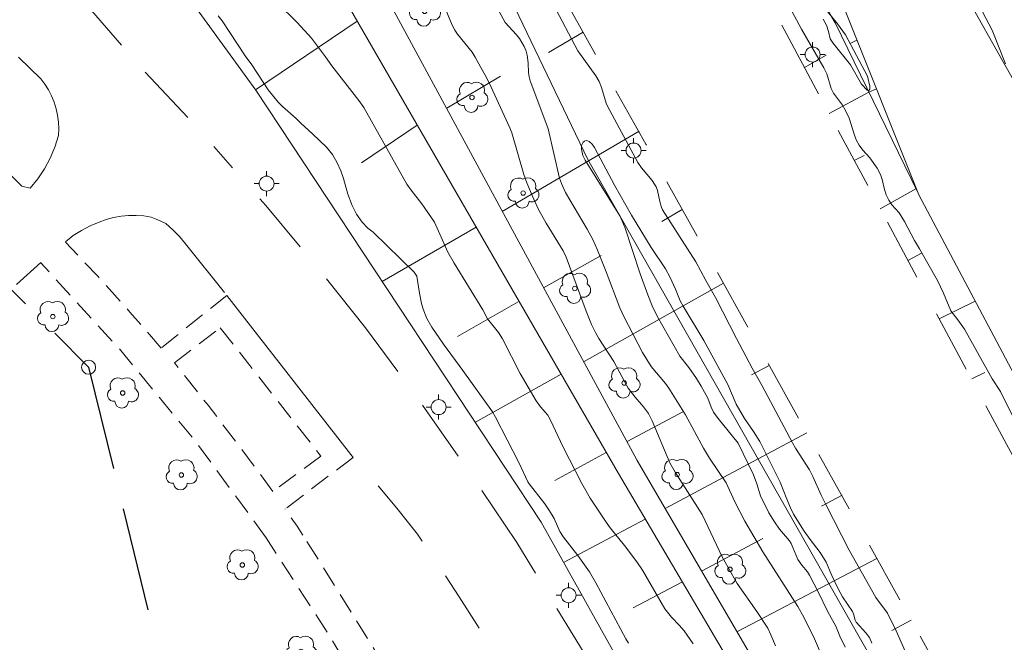
# Model space of a CAD drawing. Units: metres. Extents: x 185030 to 192678, y 6472193 to 6483876.
# Drawn here: x 190099 to 190194, y 6473496 to 6473556 of the extents above; entities that cross this region are included whole.
import ezdxf

# ---------------------------------------------------------------- set-up
doc = ezdxf.new("R2010")
doc.units = ezdxf.units.M
for name, pattern in [('GANGKANT', [3, 2, -1]), ('KANTSTEN', [2, 1, 1]), ('SLANT', [2, 1, 1]), ('TRAKTGRANS', [14, 10, -4]), ('VAGKANT', [10, 6, -4])]:
    doc.linetypes.add(name, pattern=pattern)
for name, color, linetype, lineweight, true_color in [('Belysningsstolpe', 7, 'Continuous', 13, 0xc3c5c6), ('Gångkant övrigt', 7, 'GANGKANT', 13, 0xc3c5c6), ('Slänt', 7, 'SLANT', 13, 0xc3c5c6), ('Träd', 7, 'Continuous', 5, 0xc3c5c6)]:
    doc.layers.add(name, color=color, linetype=linetype, lineweight=lineweight, true_color=true_color)
for name, color, linetype, lineweight in [('Fastighetsgräns Trakt Beräknad', 4, 'TRAKTGRANS', 25), ('Höjdkurvor_2013_1M', 9, 'Continuous', 5), ('Vägkant', 2, 'VAGKANT', 13), ('Vägkant kantsten', 2, 'KANTSTEN', 13), ('Vägkant övrigt', 2, 'VAGKANT', 13)]:
    doc.layers.add(name, color=color, linetype=linetype, lineweight=lineweight)
doc.layers.add('Gränspunkt Fastighet', color=7, linetype='Continuous', lineweight=0, true_color=0xc3c5c6, plot=False)

# ---------------------------------------------------------------- blocks, each defined once
blk = doc.blocks.new('TRÄD')
blk.add_circle((0, 0), 0.0714)
for centre, radius, start, end in [((-0.151, 0.228), 0.254, 56.7635, 205.3462), ((0.14, 0.223), 0.265, 342.3247, 125.0216), ((-0.285, -0.061), 0.204, 118.1845, 279.7563), ((0.28, -0.054), 0.227, 246.8014, 60.0685), ((-0.03, -0.26), 0.22, 180.5162, 359.4838)]:
    blk.add_arc(centre, radius, start, end)
blk = doc.blocks.new('Belysningsstolpe_Symbol')
for p, q in [((0, 0.5), (0, 0.3)), ((-0.5, 0), (-0.3, 0)), ((0.3, 0), (0.5, 0)), ((0, -0.3), (0, -0.5))]:
    blk.add_line(p, q)
blk.add_circle((0, 0), 0.3)
blk = doc.blocks.new('BELYSNINGSSTOLPE')
blk.add_blockref('Belysningsstolpe_Symbol', (-0.009, 0.028))
blk = doc.blocks.new('Gränspunkt_Symbol')
blk.add_circle((0, 0), 0.481)
blk = doc.blocks.new('GRÄNSPUNKT')
blk.add_blockref('Gränspunkt_Symbol', (0, 0))
blk = doc.blocks.new('GK Ullstämma 5-8 m.fl')
at = {"layer": 'Fastighetsgräns Trakt Beräknad', "flags": 128}
for points in [[(190023.645, 6473605.201), (190106.002, 6473522.632)], [(190106.002, 6473522.632), (190122.888, 6473453.63)]]:
    blk.add_lwpolyline(points, dxfattribs=at)
at = {"layer": 'Gångkant övrigt', "flags": 128}
for points in [[(190099.58, 6473540.034), (190093.041, 6473546.634)], [(190100.386, 6473539.823), (190099.58, 6473540.034)], [(190112.968, 6473524.481), (190109.974, 6473527.942), (190106.907, 6473531.337), (190103.766, 6473534.665)], [(190123.07, 6473506.258), (190116.319, 6473515.442), (190109.088, 6473524.255), (190101.399, 6473532.669)], [(190119.293, 6473529.532), (190112.968, 6473524.481)], [(190114.255, 6473523.058), (190118.646, 6473526.435)], [(190118.646, 6473526.435), (190128.336, 6473514.11)], [(190123.711, 6473510.71), (190120.628, 6473514.878), (190117.476, 6473518.995), (190114.255, 6473523.058)], [(190128.336, 6473514.11), (190123.711, 6473510.71)], [(190131.427, 6473513.972), (190124.88, 6473509.02)], [(190126.604, 6473506.518), (190126.034, 6473507.355), (190125.459, 6473508.189), (190124.88, 6473509.02)], [(190145.578, 6473472.784), (190139.773, 6473484.316), (190133.443, 6473495.568), (190126.604, 6473506.518)], [(190140.522, 6473476.196), (190135.181, 6473486.488), (190129.359, 6473496.516), (190123.07, 6473506.258)]]:
    blk.add_lwpolyline(points, dxfattribs=at)
at = {"layer": 'Höjdkurvor_2013_1M'}
for points in [[(190139.015, 6473560.162, 65), (190140.941, 6473555.497, 65), (190141.199, 6473555.006, 65), (190141.475, 6473554.626, 65), (190142.88, 6473552.906, 65), (190143.164, 6473552.434, 65), (190143.692, 6473551.421, 65), (190144.129, 6473550.708, 65), (190144.518, 6473549.953, 65), (190146.503, 6473545.634, 65), (190146.682, 6473545.146, 65), (190147.833, 6473541.16, 65), (190148.128, 6473540.352, 65), (190148.632, 6473539.143, 65), (190149.257, 6473537.793, 65), (190149.972, 6473536.488, 65), (190151.627, 6473533.808, 65), (190151.902, 6473533.201, 65), (190153.83, 6473528.019, 65), (190154.353, 6473526.737, 65), (190154.721, 6473525.96, 65), (190155.062, 6473525.383, 65), (190156.492, 6473523.175, 65), (190157.503, 6473521.26, 65), (190157.865, 6473520.637, 65), (190158.543, 6473519.749, 65), (190159.358, 6473518.821, 65), (190159.824, 6473518.193, 65), (190160.178, 6473517.494, 65), (190161.886, 6473513.465, 65), (190162.375, 6473512.56, 65), (190164.979, 6473508.476, 65), (190166.916, 6473504.436, 65), (190168.332, 6473501.849, 65), (190170.231, 6473499.173, 65), (190171.288, 6473497.559, 65), (190171.595, 6473496.926, 65), (190172.03, 6473495.873, 65)], [(190164.114, 6473496.082, 65), (190163.238, 6473497.322, 65), (190162.775, 6473497.866, 65), (190162.023, 6473498.634, 65), (190161.39, 6473499.424, 65), (190159.232, 6473503.14, 65), (190158.7, 6473503.956, 65), (190157.525, 6473505.511, 65), (190156.133, 6473507.214, 65), (190155.748, 6473507.75, 65), (190154.227, 6473510.05, 65), (190153.408, 6473511.476, 65), (190151.61, 6473514.95, 65), (190150.409, 6473517.539, 65), (190150.148, 6473518.028, 65), (190149.45, 6473518.849, 65), (190149.032, 6473519.419, 65), (190147.487, 6473522.025, 65), (190145.779, 6473525.352, 65), (190145.407, 6473525.986, 65), (190144.353, 6473527.289, 65), (190143.889, 6473528.166, 65), (190141.128, 6473532.639, 65), (190140.546, 6473533.685, 65), (190139.247, 6473536.586, 65), (190138.017, 6473538.321, 65), (190137.002, 6473539.645, 65), (190136.605, 6473540.233, 65), (190132.456, 6473547.573, 65), (190131.985, 6473548.251, 65), (190129.387, 6473551.59, 65), (190128.777, 6473552.462, 65), (190127.435, 6473554.235, 65), (190126.054, 6473555.758, 65), (190124.153, 6473557.62, 65)], [(190144.676, 6473558.299, 64), (190146.045, 6473555.752, 64), (190147.149, 6473554.559, 64), (190147.418, 6473554.214, 64), (190147.861, 6473553.458, 64), (190148.06, 6473552.985, 64), (190148.168, 6473552.625, 64), (190148.257, 6473551.875, 64), (190148.293, 6473550.913, 64), (190148.348, 6473550.531, 64), (190148.445, 6473550.159, 64), (190150.06, 6473545.891, 64), (190150.163, 6473545.545, 64), (190151.268, 6473540.796, 64), (190151.446, 6473540.299, 64), (190151.857, 6473539.422, 64), (190153.923, 6473535.889, 64), (190154.457, 6473534.902, 64), (190154.931, 6473533.885, 64), (190155.764, 6473531.799, 64), (190157.062, 6473528.332, 64), (190157.443, 6473527.496, 64), (190159.231, 6473524.051, 64), (190160.075, 6473522.704, 64), (190161.465, 6473521.069, 64), (190161.788, 6473520.634, 64), (190163.395, 6473518.067, 64), (190165.125, 6473514.852, 64), (190165.692, 6473513.91, 64), (190167.29, 6473511.529, 64), (190168.111, 6473509.702, 64), (190169.091, 6473507.863, 64), (190170.802, 6473504.906, 64), (190174.166, 6473499.669, 64), (190174.789, 6473498.569, 64), (190175.768, 6473496.552, 64), (190177.281, 6473493.037, 64)], [(190184.837, 6473494.57, 64), (190183.645, 6473497.314, 64), (190182.802, 6473499.01, 64), (190181.665, 6473500.532, 64), (190179.125, 6473505.064, 64), (190176.86, 6473509.439, 64), (190176.421, 6473510.342, 64), (190175.62, 6473512.145, 64), (190175.309, 6473512.772, 64), (190173.952, 6473514.855, 64), (190173.652, 6473515.363, 64), (190170.749, 6473520.853, 64), (190169.776, 6473522.539, 64), (190168.268, 6473525.385, 64), (190166.265, 6473529.346, 64), (190165.328, 6473530.955, 64), (190164.376, 6473532.772, 64), (190161.178, 6473537.752, 64), (190161.067, 6473537.994, 64), (190160.906, 6473538.555, 64), (190160.685, 6473539.626, 64), (190160.562, 6473539.959, 64), (190160.176, 6473540.561, 64), (190159.165, 6473541.776, 64), (190158.791, 6473542.294, 64), (190155.872, 6473547.714, 64), (190155.754, 6473548.002, 64), (190155.302, 6473549.521, 64), (190155.087, 6473550.094, 64), (190154.769, 6473550.617, 64), (190153.033, 6473553.03, 64), (190150.639, 6473557.584, 64)], [(190170.756, 6473562.184, 64), (190174.522, 6473555.112, 64), (190176.668, 6473551.399, 64), (190176.961, 6473550.808, 64), (190177.37, 6473549.422, 64), (190177.608, 6473548.953, 64), (190178.481, 6473547.797, 64), (190178.771, 6473547.295, 64), (190179.106, 6473546.552, 64), (190179.321, 6473545.968, 64), (190179.584, 6473545.023, 64), (190179.796, 6473544.479, 64), (190180.079, 6473543.966, 64), (190180.429, 6473543.499, 64), (190181.116, 6473542.746, 64), (190181.822, 6473541.748, 64), (190182.113, 6473541.149, 64), (190182.277, 6473540.684, 64), (190182.496, 6473539.709, 64), (190182.67, 6473539.185, 64), (190182.916, 6473538.689, 64), (190183.231, 6473538.237, 64), (190183.927, 6473537.457, 64), (190184.449, 6473536.648, 64), (190185.4, 6473534.806, 64), (190185.889, 6473534, 64), (190187.592, 6473530.973, 64), (190188.19, 6473529.737, 64), (190188.896, 6473528.054, 64), (190189.576, 6473527.202, 64), (190190.19, 6473526.284, 64), (190192.864, 6473521.537, 64), (190193.653, 6473520.309, 64), (190198.543, 6473510.479, 64)], [(190194.14, 6473551.79, 64), (190192.877, 6473555.004, 64), (190190.672, 6473559.176, 64), (190190.467, 6473559.819, 64), (190190.385, 6473560.253, 64), (190190.096, 6473561.2, 64), (190189.792, 6473562.024, 64), (190189.218, 6473563.24, 64), (190188.778, 6473563.929, 64), (190187.406, 6473565.608, 64), (190186.208, 6473567.411, 64), (190185.515, 6473568.289, 64), (190183.488, 6473570.369, 64), (190182.936, 6473570.871, 64), (190181.805, 6473571.791, 64), (190181.729, 6473571.938, 64), (190181.505, 6473572.635, 64), (190181.334, 6473573.385, 64)], [(190176.602, 6473556.061, 63), (190176.935, 6473555.496, 63), (190177.138, 6473554.872, 63), (190177.285, 6473554.173, 63), (190177.539, 6473553.809, 63), (190179.249, 6473551.684, 63), (190180.296, 6473549.815, 63), (190180.847, 6473549.253, 63), (190180.999, 6473549.222, 63), (190181.092, 6473549.345, 63), (190181.093, 6473549.644, 63), (190180.868, 6473550.596, 63), (190178.752, 6473554.559, 63), (190177.989, 6473555.629, 63), (190176.618, 6473557.322, 63)], [(190157.916, 6473496.133, 64), (190157.653, 6473496.554, 64), (190154.762, 6473501.94, 64), (190154.145, 6473502.987, 64), (190153.032, 6473504.554, 64), (190151.656, 6473506.308, 64), (190151.3, 6473506.857, 64), (190150.746, 6473508.093, 64), (190150.313, 6473508.852, 64), (190149.863, 6473509.525, 64), (190148.359, 6473511.423, 64), (190148.233, 6473511.623, 64), (190147.37, 6473513.501, 64), (190145.13, 6473517.849, 64), (190144.817, 6473518.366, 64), (190141.986, 6473522.336, 64), (190140.1, 6473524.864, 64), (190138.991, 6473526.473, 64), (190138.524, 6473527.325, 64), (190138.165, 6473528.228, 64), (190138.008, 6473528.758, 64), (190137.793, 6473529.739, 64), (190137.566, 6473531.398, 64), (190137.291, 6473531.756, 64), (190133.366, 6473535.596, 64), (190132.844, 6473535.985, 64), (190132.298, 6473536.584, 64), (190131.741, 6473537.328, 64), (190131.328, 6473538.161, 64), (190130.908, 6473539.27, 64), (190130.487, 6473540.76, 64), (190130.238, 6473541.491, 64), (190129.891, 6473542.274, 64), (190129.446, 6473543.06, 64), (190128.878, 6473543.762, 64), (190127.567, 6473545.029, 64), (190126.401, 6473546.09, 64), (190125.954, 6473546.539, 64), (190124.626, 6473547.693, 64), (190124.221, 6473548.102, 64), (190123.264, 6473549.292, 64), (190121.703, 6473551.677, 64), (190121.055, 6473552.559, 64), (190118.823, 6473555.921, 64), (190118.447, 6473556.381, 64)], [(190181.295, 6473496.146, 63), (190181.059, 6473496.668, 63), (190180.726, 6473497.131, 63), (190179.787, 6473498.134, 63), (190179.68, 6473498.326, 63), (190179.546, 6473498.936, 63), (190179.431, 6473499.185, 63), (190178.478, 6473500.597, 63), (190178.032, 6473501.403, 63), (190177.437, 6473502.619, 63), (190176.894, 6473503.926, 63), (190176.331, 6473504.855, 63), (190175.35, 6473506.105, 63), (190174.785, 6473506.89, 63), (190173.773, 6473508.515, 63), (190173.473, 6473509.119, 63), (190173.044, 6473510.132, 63), (190172.849, 6473510.705, 63), (190172.488, 6473511.592, 63), (190170.513, 6473515.514, 63), (190169.923, 6473516.477, 63), (190169.053, 6473517.698, 63), (190168.248, 6473519.094, 63), (190167.451, 6473520.986, 63), (190165.134, 6473525.206, 63), (190163.142, 6473528.489, 63), (190162.865, 6473529.014, 63), (190162.422, 6473530.137, 63), (190161.886, 6473531.329, 63), (190161.462, 6473532.088, 63), (190160.073, 6473534.151, 63), (190158.174, 6473537.254, 63), (190156.546, 6473540.119, 63), (190154.626, 6473543.75, 63), (190154.402, 6473544.064, 63), (190154.117, 6473544.324, 63), (190153.964, 6473544.386, 63), (190153.819, 6473544.402, 63), (190153.683, 6473544.351, 63), (190153.553, 6473544.255, 63), (190153.388, 6473543.933, 63), (190153.374, 6473543.571, 63), (190153.523, 6473542.985, 63), (190153.74, 6473542.541, 63), (190157.064, 6473537.17, 63), (190157.557, 6473536.106, 63), (190159.031, 6473531.61, 63), (190159.745, 6473529.577, 63), (190160.162, 6473528.545, 63), (190160.664, 6473527.551, 63), (190162.842, 6473523.709, 63), (190163.694, 6473522.604, 63), (190164.436, 6473521.556, 63), (190164.89, 6473520.832, 63), (190165.526, 6473519.679, 63), (190165.858, 6473518.789, 63), (190166.079, 6473518.336, 63), (190166.508, 6473517.702, 63), (190168.443, 6473515.334, 63), (190169.908, 6473512.302, 63), (190170.234, 6473511.449, 63), (190170.596, 6473510.291, 63), (190171.4, 6473508.663, 63), (190171.932, 6473507.791, 63), (190172.421, 6473507.086, 63), (190173.373, 6473505.977, 63), (190173.531, 6473505.72, 63), (190174.166, 6473504.153, 63), (190174.559, 6473503.623, 63), (190175.098, 6473502.977, 63), (190175.309, 6473502.649, 63), (190176.136, 6473501.069, 63), (190177.072, 6473499.142, 63), (190177.841, 6473497.768, 63), (190178.226, 6473496.797, 63), (190178.734, 6473495.748, 63)]]:
    blk.add_polyline3d(points, dxfattribs=at)
at = {"layer": 'Slänt', "flags": 128}
for points in [[(190121.747, 6473572.694), (190131.051, 6473557.233), (190156.93, 6473512.432)], [(190167.455, 6473573.223), (190177.768, 6473555.715)], [(190181.837, 6473573.415), (190231.013, 6473486.178)], [(190149.509, 6473507.761), (190122.07, 6473549.264), (190105.202, 6473572.481)], [(190143.819, 6473563.747), (190154.001, 6473542.593)], [(190134.09, 6473559.215), (190158.747, 6473513.67)], [(190178.596, 6473557.227), (190185.818, 6473539.183)], [(190122.044, 6473549.299), (190131.831, 6473555.884)], [(190177.768, 6473555.715), (190185.693, 6473539.486)], [(190150.212, 6473552.862), (190153.528, 6473554.836)], [(190179.269, 6473553.782), (190179.863, 6473554.061)], [(190174.806, 6473551.44), (190176.919, 6473552.619)], [(190140.424, 6473547.515), (190145.608, 6473550.602)], [(190177.199, 6473546.999), (190181.019, 6473549.051), (190181.732, 6473549.391)], [(190132.217, 6473542.283), (190137.596, 6473545.903)], [(190145.771, 6473537.59), (190158.912, 6473545.306)], [(190154.001, 6473542.593), (190181.939, 6473493.474)], [(190180.554, 6473542.98), (190179.584, 6473542.491)], [(190182.082, 6473537.864), (190185.578, 6473539.79)], [(190185.818, 6473539.183), (190200.821, 6473510.945)], [(190161.107, 6473536.651), (190163.056, 6473537.799)], [(190134.204, 6473530.874), (190143.256, 6473536.09)], [(190149.741, 6473530.263), (190155.267, 6473533.369)], [(190184.807, 6473532.922), (190186.06, 6473533.596)], [(190153.637, 6473523.18), (190167.034, 6473530.727)], [(190141.466, 6473525.584), (190147.306, 6473528.927)], [(190187.762, 6473527.293), (190191.231, 6473528.975)], [(190169.738, 6473521.914), (190171.436, 6473522.805)], [(190143.188, 6473517.351), (190151.423, 6473521.957)], [(190190.892, 6473521.513), (190192.146, 6473522.135)], [(190157.762, 6473515.509), (190163.179, 6473518.39)], [(190161.417, 6473509.073), (190175.041, 6473516.338)], [(190150.809, 6473511.759), (190155.761, 6473514.431)], [(190158.747, 6473513.67), (190186.516, 6473466.053)], [(190156.93, 6473512.432), (190184.734, 6473465.313)], [(190176.467, 6473509.301), (190178.437, 6473510.337)], [(190175.415, 6473461.396), (190149.509, 6473507.761)], [(190151.664, 6473503.882), (190159.487, 6473508.037)], [(190164.926, 6473503.054), (190170.808, 6473506.193)], [(190168.321, 6473497.215), (190181.764, 6473504.265)], [(190158.346, 6473499.53), (190163.017, 6473501.987)], [(190183.209, 6473497.358), (190185.089, 6473498.354)]]:
    blk.add_lwpolyline(points, dxfattribs=at)
at = {"layer": 'Vägkant kantsten', "flags": 128}
blk.add_lwpolyline([(190119.282, 6473529.532), (190131.437, 6473513.952)], dxfattribs=at)
at = {"layer": 'Vägkant övrigt', "flags": 128}
for points in [[(190122.879, 6473610.475), (190132.993, 6473592.194), (190141.43, 6473576.877), (190143.655, 6473572.939), (190147.261, 6473566.018), (190159.566, 6473544.063), (190186.259, 6473496.242)], [(190163.284, 6473573.173), (190173.333, 6473554.185)], [(190105.242, 6473558.111), (190111.422, 6473550.987)], [(190173.333, 6473554.185), (190197.631, 6473508.92)], [(190099.258, 6473552.414), (190101.402, 6473550.342)], [(190111.422, 6473550.987), (190117.572, 6473544.463)], [(190103.096, 6473544.891), (190103.123, 6473545.541), (190103.095, 6473546.19), (190103.01, 6473546.835), (190102.871, 6473547.47), (190102.678, 6473548.091), (190102.433, 6473548.693), (190102.137, 6473549.271), (190101.792, 6473549.823), (190101.402, 6473550.342)], [(190100.386, 6473539.823), (190101.109, 6473540.729), (190101.746, 6473541.697), (190102.293, 6473542.719), (190102.744, 6473543.787), (190103.096, 6473544.891)], [(190132.625, 6473526.437), (190127.901, 6473532.358), (190123.033, 6473538.161), (190118.023, 6473543.841)], [(190107.019, 6473536.578), (190106.148, 6473536.222), (190105.315, 6473535.787), (190104.525, 6473535.276), (190103.786, 6473534.695)], [(190112.014, 6473537.047), (190111.297, 6473537.168), (190110.571, 6473537.227), (190109.843, 6473537.222), (190109.119, 6473537.154), (190108.403, 6473537.023), (190107.701, 6473536.831), (190107.019, 6473536.578)], [(190113.413, 6473536.454), (190112.955, 6473536.672), (190112.489, 6473536.869), (190112.014, 6473537.047)], [(190115.318, 6473534.493), (190114.733, 6473535.195), (190114.097, 6473535.85), (190113.413, 6473536.454)], [(190115.318, 6473534.493), (190119.282, 6473529.532)], [(190099.052, 6473530.571), (190101.398, 6473532.699)], [(190147.151, 6473505.817), (190142.453, 6473512.791), (190137.61, 6473519.665), (190132.625, 6473526.437)], [(190137.627, 6473506.59), (190135.621, 6473509.092), (190133.557, 6473511.546), (190131.437, 6473513.952)], [(190143.55, 6473497.558), (190141.608, 6473500.59), (190139.634, 6473503.601), (190137.627, 6473506.59)], [(190167.88, 6473467.669), (190161.593, 6473480.716), (190154.678, 6473493.442), (190147.151, 6473505.817)], [(190161.716, 6473463.206), (190156.159, 6473474.915), (190150.1, 6473486.373), (190143.55, 6473497.558)], [(190186.259, 6473496.242), (190201.458, 6473468.759)]]:
    blk.add_lwpolyline(points, dxfattribs=at)
at = {"layer": 'Belysningsstolpe', "xscale": 2.4, "yscale": 2.4, "zscale": 2.4}
for p in [(190175.619, 6473552.609), (190158.407, 6473543.385), (190123.132, 6473540.206), (190139.67, 6473518.736), (190152.165, 6473500.661)]:
    blk.add_blockref('BELYSNINGSSTOLPE', p, dxfattribs=at)
at = {"layer": 'Gränspunkt Fastighet', "xscale": 1.4, "yscale": 1.4, "zscale": 1.4}
blk.add_blockref('GRÄNSPUNKT', (190106.002, 6473522.632), dxfattribs=at)
at = {"layer": 'Träd', "xscale": 3, "yscale": 3, "zscale": 3}
for p in [(190138.306, 6473556.827), (190142.856, 6473548.552), (190147.775, 6473539.368), (190152.744, 6473530.205), (190102.555, 6473527.5), (190157.489, 6473521.12), (190109.267, 6473520.16), (190114.918, 6473512.288), (190162.585, 6473512.326), (190120.774, 6473503.645), (190167.655, 6473503.225), (190126.413, 6473495.336)]:
    blk.add_blockref('TRÄD', p, dxfattribs=at)

msp = doc.modelspace()

# ---------------------------------------------------------------- block references
at = {"layer": 'Vägkant'}
msp.add_blockref('GK Ullstämma 5-8 m.fl', (0, 0), dxfattribs=at)

doc.saveas('drawing.dxf')
